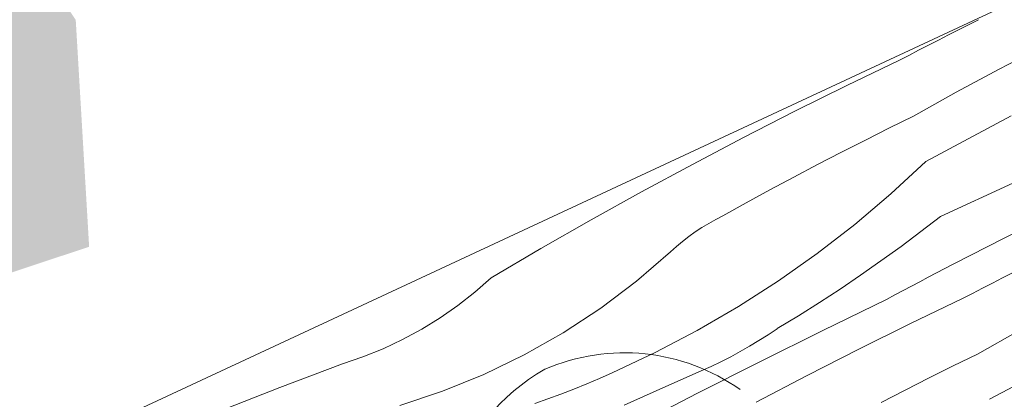
# Model space of a CAD drawing. Units: millimetres. Extents: x 78379 to 153166, y -86232 to -79485.
# Drawn here: x 79135 to 79232, y -83655 to -83617 of the extents above; entities that cross this region are included whole.
import ezdxf

# ---------------------------------------------------------------- set-up
doc = ezdxf.new("R2010")
doc.units = ezdxf.units.MM
doc.header["$MEASUREMENT"] = 0
for name, color, linetype, lineweight in [('SLSt-4 Slaitinio stogo siltinimas. Karnizas_W-01Worksheet$0$__fill_Pen_No__61', 251, 'Continuous', 20), ('SLSt-4 Slaitinio stogo siltinimas. Karnizas_W-01Worksheet$0$__fill_Pen_No__82', 253, 'Continuous', 9), ('SLSt-4 Slaitinio stogo siltinimas. Karnizas_W-01Worksheet$0$__fill_Pen_No__90', 132, 'Continuous', 13), ('SLSt-4 Slaitinio stogo siltinimas. Karnizas_W-01Worksheet$0$__line_Pen_No__22', 8, 'Continuous', 20)]:
    doc.layers.add(name, color=color, linetype=linetype, lineweight=lineweight)

# ---------------------------------------------------------------- blocks, each defined once
blk = doc.blocks.new('*X681')
at = {"layer": 'SLSt-4 Slaitinio stogo siltinimas. Karnizas_W-01Worksheet$0$__fill_Pen_No__82', "color": 253, "linetype": 'Continuous', "lineweight": 9}
for p, q in [((79228.432, -83617.912), (79229.425, -83617.414)), ((79226.451, -83618.915), (79227.441, -83618.413)), ((79227.441, -83618.413), (79228.432, -83617.912)), ((79224.473, -83619.927), (79225.461, -83619.42)), ((79225.461, -83619.42), (79226.451, -83618.915)), ((79222.501, -83620.948), (79223.487, -83620.436)), ((79223.487, -83620.436), (79224.473, -83619.927)), ((79231.449, -83622.298), (79235.73, -83620.062)), ((79216.365, -83623.939), (79221.517, -83621.462)), ((79221.517, -83621.462), (79222.501, -83620.948)), ((79227.202, -83624.598), (79231.449, -83622.298)), ((79211.244, -83626.477), (79216.365, -83623.939)), ((79222.99, -83626.961), (79227.202, -83624.598)), ((79206.153, -83629.076), (79211.244, -83626.477)), ((79220.599, -83628.135), (79222.99, -83626.961)), ((79224.19, -83631.439), (79232.63, -83626.941)), ((79218.216, -83629.326), (79220.599, -83628.135)), ((79201.093, -83631.735), (79206.153, -83629.076)), ((79215.841, -83630.534), (79218.216, -83629.326)), ((79213.475, -83631.758), (79215.841, -83630.534)), ((79196.065, -83634.454), (79201.093, -83631.735)), ((79211.118, -83632.999), (79213.475, -83631.758)), ((79224.19, -83631.439), (79220.744, -83634.641)), ((79208.77, -83634.257), (79211.118, -83632.999)), ((79225.651, -83636.893), (79232.805, -83633.614)), ((79191.069, -83637.232), (79196.065, -83634.454)), ((79206.43, -83635.531), (79208.77, -83634.257)), ((79220.744, -83634.641), (79217.159, -83637.686)), ((79204.1, -83636.822), (79206.43, -83635.531)), ((79203.4, -83637.188), (79204.1, -83636.822)), ((79225.651, -83636.893), (79223.711, -83638.396)), ((79186.107, -83640.069), (79191.069, -83637.232)), ((79201.383, -83638.429), (79202.04, -83637.991)), ((79202.04, -83637.991), (79202.713, -83637.578)), ((79202.713, -83637.578), (79203.4, -83637.188)), ((79217.159, -83637.686), (79213.442, -83640.57)), ((79200.115, -83639.371), (79200.741, -83638.888)), ((79200.741, -83638.888), (79201.383, -83638.429)), ((79223.711, -83638.396), (79221.747, -83639.867)), ((79226.92, -83641.629), (79233.716, -83638.156)), ((79198.917, -83640.399), (79199.507, -83639.874)), ((79199.507, -83639.874), (79200.115, -83639.371)), ((79221.747, -83639.867), (79219.759, -83641.306)), ((79181.179, -83642.964), (79186.107, -83640.069)), ((79195.558, -83643.297), (79198.917, -83640.399)), ((79213.442, -83640.57), (79209.602, -83643.286)), ((79219.759, -83641.306), (79217.748, -83642.712)), ((79226.09, -83642.06), (79226.92, -83641.629)), ((79179.571, -83644.384), (79181.179, -83642.964)), ((79217.748, -83642.712), (79215.714, -83644.085)), ((79223.601, -83643.359), (79224.43, -83642.925)), ((79224.43, -83642.925), (79225.26, -83642.492)), ((79225.26, -83642.492), (79226.09, -83642.06)), ((79231.777, -83642.988), (79232.766, -83642.484)), ((79192.019, -83645.971), (79195.558, -83643.297)), ((79209.602, -83643.286), (79205.645, -83645.83)), ((79221.945, -83644.23), (79222.773, -83643.794)), ((79222.773, -83643.794), (79223.601, -83643.359)), ((79229.802, -83644.005), (79230.789, -83643.496)), ((79230.789, -83643.496), (79231.777, -83642.988)), ((79177.885, -83645.711), (79179.571, -83644.384)), ((79215.714, -83644.085), (79213.658, -83645.425)), ((79220.291, -83645.106), (79221.118, -83644.668)), ((79221.118, -83644.668), (79221.945, -83644.23)), ((79227.832, -83645.03), (79228.816, -83644.516)), ((79228.816, -83644.516), (79229.802, -83644.005)), ((79176.127, -83646.939), (79177.885, -83645.711)), ((79205.645, -83645.83), (79201.58, -83648.196)), ((79213.658, -83645.425), (79211.58, -83646.731)), ((79214.017, -83648.178), (79220.295, -83645.121)), ((79222.681, -83647.508), (79227.832, -83645.03)), ((79188.313, -83648.409), (79192.019, -83645.971)), ((79211.58, -83646.731), (79209.481, -83648.002)), ((79174.301, -83648.066), (79176.127, -83646.939)), ((79217.559, -83650.046), (79222.681, -83647.508)), ((79172.415, -83649.087), (79174.301, -83648.066)), ((79184.457, -83650.601), (79188.313, -83648.409)), ((79201.58, -83648.196), (79197.414, -83650.38)), ((79207.684, -83649.194), (79208.591, -83648.617)), ((79207.765, -83651.286), (79214.017, -83648.178)), ((79208.591, -83648.617), (79209.486, -83648.018)), ((79229.305, -83650.53), (79233.517, -83648.166)), ((79170.474, -83650), (79172.415, -83649.087)), ((79205.828, -83650.285), (79206.762, -83649.751)), ((79206.762, -83649.751), (79207.684, -83649.194)), ((79168.484, -83650.8), (79170.474, -83650)), ((79180.466, -83652.538), (79184.457, -83650.601)), ((79197.414, -83650.38), (79193.155, -83652.377)), ((79204.882, -83650.797), (79205.828, -83650.285)), ((79212.468, -83652.645), (79217.559, -83650.046)), ((79226.914, -83651.704), (79229.305, -83650.53)), ((79230.505, -83655.008), (79238.945, -83650.51)), ((79160.27, -83653.826), (79166.451, -83651.487)), ((79166.451, -83651.487), (79168.484, -83650.8)), ((79201.538, -83654.445), (79207.765, -83651.286)), ((79202.955, -83651.755), (79203.924, -83651.288)), ((79203.924, -83651.288), (79204.882, -83650.797)), ((79224.531, -83652.895), (79226.914, -83651.704)), ((79176.358, -83654.211), (79180.466, -83652.538)), ((79191.898, -83652.94), (79193.159, -83652.393)), ((79198.151, -83653.885), (79201.975, -83652.2)), ((79201.975, -83652.2), (79202.955, -83651.755)), ((79207.408, -83655.304), (79212.468, -83652.645)), ((79189.357, -83653.986), (79190.631, -83653.472)), ((79190.631, -83653.472), (79191.898, -83652.94)), ((79222.156, -83654.102), (79224.531, -83652.895)), ((79154.121, -83656.249), (79160.27, -83653.826)), ((79172.149, -83655.614), (79176.358, -83654.211)), ((79186.789, -83654.966), (79188.076, -83654.485)), ((79188.076, -83654.485), (79189.357, -83653.986)), ((79194.33, -83655.577), (79198.151, -83653.885)), ((79195.337, -83657.655), (79201.538, -83654.445)), ((79219.791, -83655.327), (79222.156, -83654.102)), ((79185.496, -83655.431), (79186.789, -83654.966))]:
    blk.add_line(p, q, dxfattribs=at)
blk = doc.blocks.new('SLSt-4 Slaitinio stogo siltinimas. Karnizas_W-01Worksheet$0$Fill_340_1', base_point=(0, 2000))
at = {"layer": 'SLSt-4 Slaitinio stogo siltinimas. Karnizas_W-01Worksheet$0$__fill_Pen_No__82', "color": 253, "linetype": 'Continuous', "lineweight": 9}
blk.add_blockref('*X681', (0, 0), dxfattribs=at)

msp = doc.modelspace()

# ---------------------------------------------------------------- hatches: boundary and pattern name
at = {"layer": 'SLSt-4 Slaitinio stogo siltinimas. Karnizas_W-01Worksheet$0$__fill_Pen_No__61', "linetype": 'Continuous', "lineweight": 20}
msp.add_hatch(color=251, dxfattribs=at).paths.add_polyline_path([(78781.508, -83763.317), (78792.895, -83759.534, -0.405271), (78805.67, -83735.721), (78821.387, -83730.499), (78827.065, -83739.116), (78836.555, -83735.963), (78835.946, -83725.661), (79122.553, -83630.431), (79129.996, -83643.682), (79141.383, -83639.898), (79140.057, -83617.437), (79127.678, -83598.649), (79116.29, -83602.433), (79118.472, -83619.142), (79090.002, -83628.601), (79083.4, -83618.581), (79073.91, -83621.734), (79074.618, -83633.713), (78799.468, -83725.137, 0.374089), (78781.107, -83762.113)])
at = {"layer": 'SLSt-4 Slaitinio stogo siltinimas. Karnizas_W-01Worksheet$0$__fill_Pen_No__90', "linetype": 'Continuous', "lineweight": 13}
h = msp.add_hatch(dxfattribs=at)
h.set_pattern_fill('HEXAGONAL_SILLFOAM_HOR_0001', color=132, style=0, pattern_type=2)
h.set_pattern_definition([(115, (79800.53, -83599.18), (78.489, 36.6), [16.6, -33.2]), (115, (79750.77, -83594.91), (78.489, 36.6), [16.6, -33.2]), (194.149, (79793.518, -83584.134), (28.7211, 40.867), [44.0896, -88.179]), (194.149, (79715.03, -83620.734), (28.7211, 40.867), [44.0896, -88.179]), (215.851, (79800.534, -83599.18), (-49.7675, 4.2672), [44.0896, -88.179]), (215.851, (79722.045, -83635.78), (-49.7675, 4.2672), [44.0896, -88.179])])
h.paths.add_polyline_path([(79726.059, -83771.829), (79134.509, -83771.829), (80189.975, -83279.657, 0.117456), (80072.994, -83374.963, 0.067966), (80023.142, -83476.756, -0.044837), (79977.969, -83580.936, -0.130868), (79819.536, -83728.24)])

# ---------------------------------------------------------------- linework, layer by layer
at = {"layer": 'SLSt-4 Slaitinio stogo siltinimas. Karnizas_W-01Worksheet$0$__line_Pen_No__22', "color": 8, "linetype": 'Continuous', "lineweight": 20}
msp.add_line((78580.352, -83919.899), (81852.759, -82393.95), dxfattribs=at)
at = {"layer": 'SLSt-4 Slaitinio stogo siltinimas. Karnizas_W-01Worksheet$0$__line_Pen_No__22', "color": 8, "linetype": 'Continuous', "lineweight": 20, "flags": 128}
msp.add_lwpolyline([(79096.354, -83697.541), (79082.212, -83711.683), (79100.076, -83703.352, 0.176839), (79115.453, -83688.764, -0.271572), (79126.06, -83680.202, -0.137412), (79141.018, -83681.765), (79149.589, -83684.533, 0.436721), (79172.994, -83674.698), (79177.332, -83663.423, -0.191581), (79186.481, -83652.028, -0.26213), (79205.812, -83654.047)], format="xyb", dxfattribs=at)

# ---------------------------------------------------------------- block references
at = {"layer": 'SLSt-4 Slaitinio stogo siltinimas. Karnizas_W-01Worksheet$0$__fill_Pen_No__82', "color": 253, "linetype": 'Continuous', "lineweight": 9}
msp.add_blockref('SLSt-4 Slaitinio stogo siltinimas. Karnizas_W-01Worksheet$0$Fill_340_1', (0, 2000), dxfattribs=at)

doc.saveas('drawing.dxf')
